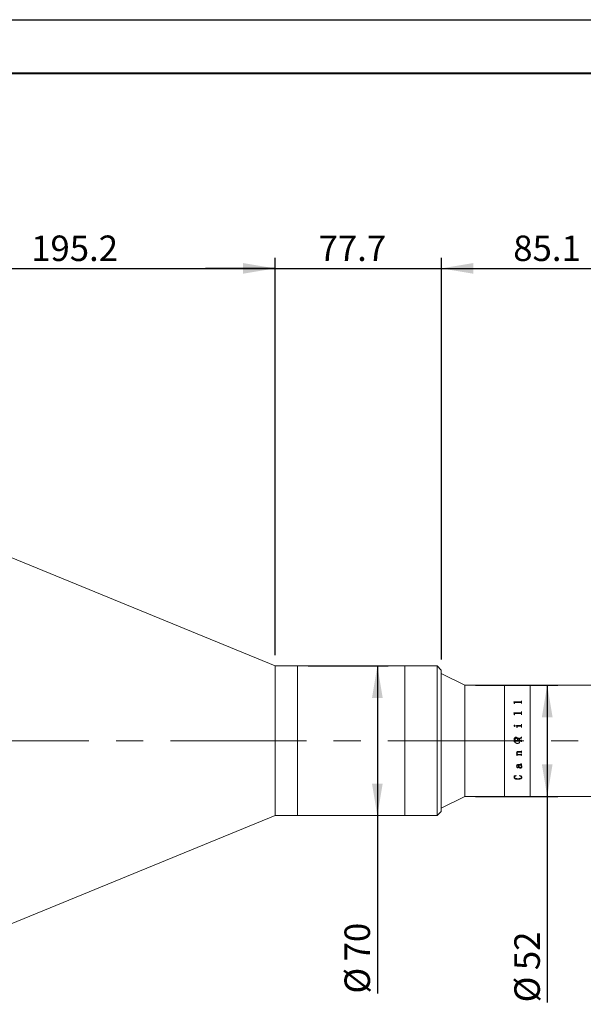
# Model space of a CAD drawing. Units: millimetres. Extents: x 0 to 466, y 0 to 297.
# Drawn here: x 315 to 367, y 205 to 297 of the extents above; entities that cross this region are included whole.
import ezdxf

# ---------------------------------------------------------------- set-up
doc = ezdxf.new("R2010")
doc.units = ezdxf.units.MM
doc.linetypes.add('CENTERX2', pattern=[20.32, 12.7, -2.54, 2.54, -2.54])
doc.layers.add('FORMAT', color=7, linetype='Continuous')
doc.styles.add('SLDTEXTSTYLE0', font='TXT', dxfattribs={"width": 0.7})
doc.dimstyles.new('SLDDIMSTYLE0', dxfattribs={"dimtxt": 2.728516, "dimasz": 3, "dimexe": 0, "dimexo": 0.0625, "dimgap": 0.682129, "dimtad": 1, "dimdec": 1, "dimlfac": 5, "dimrnd": 1e-09, "dimzin": 12, "dimdsep": 46, "dimtxsty": 'SLDTEXTSTYLE0', "dimsah": 1, "dimcen": 0.09, "dimadec": 0, "dimazin": 3, "dimtfac": 1, "dimtofl": 0, "dimtmove": 0, "dimatfit": 3, "dimfxl": 0, "dimfrac": 2, "dimtolj": 1, "dimtzin": 12, "dimarcsym": 0})
doc.dimstyles.new('SLDDIMSTYLE2', dxfattribs={"dimtxt": 2.728516, "dimasz": 3, "dimexe": 0, "dimexo": 0.0625, "dimgap": 0.682129, "dimtad": 1, "dimdec": 1, "dimlfac": 5, "dimrnd": 1e-09, "dimzin": 12, "dimdsep": 46, "dimtxsty": 'SLDTEXTSTYLE0', "dimsah": 1, "dimcen": 0.09, "dimadec": 0, "dimazin": 3, "dimtfac": 1, "dimtmove": 0, "dimatfit": 0, "dimfxl": 0, "dimfrac": 2, "dimtolj": 1, "dimtzin": 12, "dimarcsym": 0})

# ---------------------------------------------------------------- blocks, each defined once
blk = doc.blocks.new('_D_2')
at = {"layer": 'FORMAT'}
for p, q in [((397.244, 227.454), (397.244, 171.45)), ((167.444, 223.608), (167.444, 171.45)), ((167.444, 172.45), (397.244, 172.45))]:
    blk.add_line(p, q, dxfattribs=at)
for points in [[(167.444, 172.45), (170.444, 171.95), (170.444, 172.95)], [(397.244, 172.45), (394.244, 172.95), (394.244, 171.95)]]:
    blk.add_solid(points, dxfattribs=at)
at = {"layer": 'FORMAT', "attachment_point": 1, "style": 'SLDTEXTSTYLE0'}
for s, insert, char_height in [('(O/I=', (283.443, 175.52), 2.3813), (')', (297.731, 175.52), 2.381), ('1539', (291.381, 175.52), 2.3813)]:
    blk.add_mtext(s, dxfattribs=dict(at, insert=insert, char_height=char_height))
blk = doc.blocks.new('_D_8')
at = {"layer": 'FORMAT'}
for p, q in [((394.948, 221.208), (394.948, 179.203)), ((197.444, 191.013), (197.444, 179.203)), ((394.948, 180.203), (197.444, 180.203))]:
    blk.add_line(p, q, dxfattribs=at)
for points in [[(197.444, 180.203), (200.444, 179.703), (200.444, 180.703)], [(394.948, 180.203), (391.948, 180.703), (391.948, 179.703)]]:
    blk.add_solid(points, dxfattribs=at)
at = {"layer": 'FORMAT', "insert": (292.694, 183.272), "char_height": 2.3813, "attachment_point": 1, "style": 'SLDTEXTSTYLE0'}
blk.add_mtext('987.5', dxfattribs=at)
blk = doc.blocks.new('_D_11')
at = {"layer": 'FORMAT'}
for p, q in [((299.444, 253.608), (299.444, 274.756)), ((338.488, 237.608), (338.488, 274.756)), ((299.444, 273.756), (338.488, 273.756))]:
    blk.add_line(p, q, dxfattribs=at)
for points in [[(299.444, 273.756), (302.444, 273.256), (302.444, 274.256)], [(338.488, 273.756), (335.488, 274.256), (335.488, 273.256)]]:
    blk.add_solid(points, dxfattribs=at)
at = {"layer": 'FORMAT', "insert": (315.699, 276.826), "char_height": 2.3813, "attachment_point": 1, "style": 'SLDTEXTSTYLE0'}
blk.add_mtext('195.2', dxfattribs=at)
blk = doc.blocks.new('_D_13')
at = {"layer": 'FORMAT'}
for p, q in [((341.588, 236.608), (349.045, 236.608)), ((348.045, 236.608), (348.045, 222.608)), ((348.045, 222.608), (348.045, 205.974))]:
    blk.add_line(p, q, dxfattribs=at)
for points in [[(348.045, 236.608), (347.545, 233.608), (348.545, 233.608)], [(348.045, 222.608), (348.545, 225.608), (347.545, 225.608)]]:
    blk.add_solid(points, dxfattribs=at)
at = {"layer": 'FORMAT', "char_height": 2.3813, "attachment_point": 1, "rotation": 90, "style": 'SLDTEXTSTYLE0'}
for s, insert in [('70', (344.975, 208.99)), ('%%c', (344.975, 205.974))]:
    blk.add_mtext(s, dxfattribs=dict(at, insert=insert))
blk = doc.blocks.new('_D_14')
at = {"layer": 'FORMAT'}
for p, q in [((338.488, 237.608), (338.488, 274.756)), ((354.024, 237.208), (354.024, 274.756)), ((338.488, 273.756), (331.988, 273.756)), ((338.488, 273.756), (354.024, 273.756)), ((354.024, 273.756), (360.524, 273.756))]:
    blk.add_line(p, q, dxfattribs=at)
for points in [[(338.488, 273.756), (335.488, 274.256), (335.488, 273.256)], [(354.024, 273.756), (357.024, 273.256), (357.024, 274.256)]]:
    blk.add_solid(points, dxfattribs=at)
at = {"layer": 'FORMAT', "insert": (342.554, 276.826), "char_height": 2.3813, "attachment_point": 1, "style": 'SLDTEXTSTYLE0'}
blk.add_mtext('77.7', dxfattribs=at)
blk = doc.blocks.new('_D_15')
at = {"layer": 'FORMAT'}
for p, q in [((357.224, 234.808), (364.919, 234.808)), ((363.919, 234.808), (363.919, 224.408)), ((357.224, 224.408), (364.919, 224.408)), ((363.919, 224.408), (363.919, 205.153))]:
    blk.add_line(p, q, dxfattribs=at)
for points in [[(363.919, 234.808), (363.419, 231.808), (364.419, 231.808)], [(363.919, 224.408), (364.419, 227.408), (363.419, 227.408)]]:
    blk.add_solid(points, dxfattribs=at)
at = {"layer": 'FORMAT', "char_height": 2.3813, "attachment_point": 1, "rotation": 90, "style": 'SLDTEXTSTYLE0'}
for s, insert in [('52', (360.849, 208.169)), ('%%c', (360.849, 205.153))]:
    blk.add_mtext(s, dxfattribs=dict(at, insert=insert))
blk = doc.blocks.new('_D_16')
at = {"layer": 'FORMAT'}
for p, q in [((354.024, 237.208), (354.024, 274.756)), ((371.044, 238.508), (371.044, 274.756)), ((354.024, 273.756), (371.044, 273.756))]:
    blk.add_line(p, q, dxfattribs=at)
for points in [[(354.024, 273.756), (357.024, 273.256), (357.024, 274.256)], [(371.044, 273.756), (368.044, 274.256), (368.044, 273.256)]]:
    blk.add_solid(points, dxfattribs=at)
at = {"layer": 'FORMAT', "insert": (360.744, 276.826), "char_height": 2.3813, "attachment_point": 1, "style": 'SLDTEXTSTYLE0'}
blk.add_mtext('85.1', dxfattribs=at)

msp = doc.modelspace()

# ---------------------------------------------------------------- linework, layer by layer
at = {"color": 7, "linetype": 'Continuous', "lineweight": 15}
for p, q in [((338.48829808, 236.6080507), (299.44429808, 252.6080507)), ((340.58829808, 236.6080507), (338.48829808, 236.6080507)), ((338.48829808, 229.6080507), (338.48829808, 236.6080507)), ((350.62389808, 236.6080507), (340.58829808, 236.6080507)), ((340.58829808, 225.79704663), (340.58829808, 236.6080507)), ((340.58829808, 229.6080507), (340.58829808, 236.6080507)), ((353.62389808, 236.6080507), (350.62389808, 236.6080507)), ((350.62389808, 229.6080507), (350.62389808, 236.6080507)), ((350.62389808, 225.79704663), (350.62389808, 236.6080507)), ((354.02389808, 236.2080507), (353.62389808, 236.6080507)), ((353.62389808, 229.6080507), (353.62389808, 236.6080507)), ((354.02389808, 236.2080507), (354.02389808, 229.6080507)), ((356.22389808, 234.8080507), (354.02389808, 235.9080507)), ((359.92389808, 234.8080507), (356.22389808, 234.8080507)), ((356.22389808, 224.4080507), (356.22389808, 234.8080507)), ((362.32389808, 234.8080507), (359.92389808, 234.8080507)), ((359.92389808, 224.4080507), (359.92389808, 234.8080507)), ((368.34389808, 234.8080507), (362.32389808, 234.8080507)), ((362.32389808, 224.4080507), (362.32389808, 234.8080507)), ((360.79960808, 233.23622187), (361.46725131, 233.23622187)), ((360.79960808, 233.23001394), (360.79960808, 233.23622187)), ((360.79960808, 233.23482642), (361.46725131, 233.23482642)), ((360.82877475, 233.12955655), (360.79960808, 233.23001394)), ((360.82877475, 233.09442479), (360.82877475, 233.12955655)), ((360.85794142, 233.09442479), (360.82877475, 233.09442479)), ((360.85794142, 233.09442479), (360.85794142, 233.165502)), ((361.46725131, 233.19420647), (360.89029819, 233.19420647)), ((361.46725131, 233.23622187), (361.46725131, 233.23482642)), ((361.49960808, 233.3324732), (361.52877475, 233.3324732)), ((361.49960808, 233.26354667), (361.49960808, 233.3324732)), ((361.49960808, 233.33104073), (361.52877475, 233.33104073)), ((361.49960808, 233.26354667), (361.49960808, 233.26214071)), ((361.49960808, 233.09442479), (361.49960808, 233.16638828)), ((361.52877475, 233.09442479), (361.49960808, 233.09442479)), ((361.52877475, 233.09442479), (361.52877475, 233.3324732)), ((360.79960808, 232.21145044), (361.46725131, 232.21145044)), ((360.79960808, 232.20395132), (360.79960808, 232.21145044)), ((360.79960808, 232.21044913), (361.46725131, 232.21044913)), ((360.82877475, 232.08326785), (360.79960808, 232.20395132)), ((360.82877475, 232.04134941), (360.82877475, 232.08326785)), ((360.85794142, 232.04134941), (360.82877475, 232.04134941)), ((360.85794142, 232.04134941), (360.85794142, 232.12630853)), ((361.46725131, 232.16079158), (360.89029819, 232.16079158)), ((361.46725131, 232.21145044), (361.46725131, 232.21044913)), ((361.49960808, 232.32836944), (361.52877475, 232.32836944)), ((361.49960808, 232.24451767), (361.49960808, 232.32836944)), ((361.49960808, 232.32732317), (361.52877475, 232.32732317)), ((361.49960808, 232.24451767), (361.49960808, 232.24350364)), ((361.49960808, 232.04134941), (361.49960808, 232.12737173)), ((361.52877475, 232.04134941), (361.49960808, 232.04134941)), ((361.52877475, 232.04134941), (361.52877475, 232.32836944)), ((360.81905253, 231.00415539), (360.81905253, 231.00361843)), ((360.87039801, 231.05558965), (360.87039801, 231.0550329)), ((360.92599697, 231.00415539), (360.92599697, 231.00361843)), ((361.04266364, 231.02755323), (361.46725131, 231.02755323)), ((361.04266364, 231.01951369), (361.04266364, 231.02755323)), ((361.04266364, 231.02700727), (361.46725131, 231.02700727)), ((361.46725131, 231.02755323), (361.46725131, 231.02700727)), ((361.49960808, 231.14871054), (361.52877475, 231.14871054)), ((361.49960808, 231.06405007), (361.49960808, 231.14871054)), ((361.49960808, 231.14811798), (361.52877475, 231.14811798)), ((361.49960808, 231.06405007), (361.49960808, 231.06349007)), ((361.52877475, 230.84898869), (361.52877475, 231.14871054)), ((361.0718303, 230.84898869), (361.0718303, 230.88966363)), ((361.10099697, 230.84898869), (361.0718303, 230.84898869)), ((361.10099697, 230.84898869), (361.10099697, 230.93466224)), ((361.46770704, 230.97134729), (361.13684767, 230.97134729)), ((361.49960808, 230.84898869), (361.49960808, 230.93466224)), ((361.52877475, 230.84898869), (361.49960808, 230.84898869)), ((338.48829808, 222.6080507), (338.48829808, 229.6080507)), ((340.58829808, 222.6080507), (340.58829808, 229.6080507)), ((350.62389808, 222.6080507), (350.62389808, 229.6080507)), ((353.62389808, 222.6080507), (353.62389808, 229.6080507)), ((354.02389808, 229.6080507), (354.02389808, 223.0080507)), ((360.82877475, 229.50414223), (360.82877475, 229.73639225)), ((360.85794142, 229.5041822), (360.82877475, 229.5041822)), ((360.85794142, 229.50414223), (360.82877475, 229.50414223)), ((360.85794142, 229.66576607), (360.85794142, 229.7089033)), ((360.85794142, 229.66574388), (360.85794142, 229.66576607)), ((360.85794142, 229.52753263), (360.85794142, 229.5275636)), ((360.85794142, 229.50414223), (360.85794142, 229.52753263)), ((360.88984246, 229.63051549), (360.88984246, 229.63052413)), ((360.88984246, 229.63052413), (361.14960808, 229.63052413)), ((360.88984246, 229.63051549), (361.14960808, 229.63051549)), ((360.89029819, 229.56246923), (360.89029819, 229.56248676)), ((361.46725131, 229.56248676), (360.89029819, 229.56248676)), ((361.46725131, 229.56246923), (360.89029819, 229.56246923)), ((360.99314107, 229.93170376), (360.99314107, 229.93157928)), ((361.14960808, 229.63052413), (361.14960808, 229.716801)), ((361.14960808, 229.63051549), (361.14960808, 229.63052413)), ((361.17391364, 229.78437494), (361.47150478, 229.90577363)), ((361.17391364, 229.78430713), (361.47150478, 229.90565912)), ((361.17391364, 229.78437494), (361.17391364, 229.78430713)), ((361.52877475, 229.85844383), (361.17877475, 229.7154341)), ((361.17877475, 229.63052413), (361.17877475, 229.7154341)), ((361.17877475, 229.63052413), (361.46755513, 229.63052413)), ((361.17877475, 229.63052413), (361.17877475, 229.63051549)), ((361.17877475, 229.63051549), (361.46755513, 229.63051549)), ((361.46725131, 229.56246923), (361.46725131, 229.56248676)), ((361.46755513, 229.63052413), (361.46755513, 229.63051549)), ((361.47150478, 229.90577363), (361.47150478, 229.90565912)), ((361.49960808, 229.97050783), (361.52877475, 229.97050783)), ((361.49960808, 229.94625752), (361.49960808, 229.97050783)), ((361.49960808, 229.97036843), (361.52877475, 229.97036843)), ((361.49960808, 229.94625752), (361.49960808, 229.94612745)), ((361.49960808, 229.68885428), (361.52877475, 229.68885428)), ((361.49960808, 229.66546227), (361.49960808, 229.68885428)), ((361.49960808, 229.68882321), (361.52877475, 229.68882321)), ((361.49960808, 229.66546227), (361.49960808, 229.66544019)), ((361.49960808, 229.52753263), (361.49960808, 229.5275636)), ((361.49960808, 229.50414223), (361.49960808, 229.52753263)), ((361.52877475, 229.5041822), (361.49960808, 229.5041822)), ((361.52877475, 229.50414223), (361.49960808, 229.50414223)), ((361.52877475, 229.85844383), (361.52877475, 229.97050783)), ((361.52877475, 229.50414223), (361.52877475, 229.68885428)), ((361.05238586, 228.33525544), (361.14398742, 228.33525544)), ((361.05238586, 228.32686174), (361.05238586, 228.33525544)), ((361.06210808, 228.48068245), (361.06210808, 228.48024868)), ((361.0718303, 228.25214947), (361.0718303, 228.25162777)), ((361.0718303, 228.2224674), (361.0718303, 228.25162777)), ((361.10099697, 228.22300032), (361.0718303, 228.22300032)), ((361.09127475, 228.47549475), (361.09127475, 228.47505899)), ((361.10099697, 228.25757424), (361.10099697, 228.25705462)), ((361.10099697, 228.2224674), (361.10099697, 228.25705462)), ((361.46770704, 228.27928904), (361.1248468, 228.27928904)), ((361.1248468, 228.27928904), (361.1248468, 228.27877778)), ((361.46770704, 228.27877778), (361.1248468, 228.27877778)), ((361.14398742, 228.33574497), (361.14398742, 228.33525544)), ((361.18515496, 228.33525544), (361.46694749, 228.33525544)), ((361.46694749, 228.5535802), (361.19335808, 228.5535802)), ((361.19335808, 228.5535802), (361.19335808, 228.55317448)), ((361.46694749, 228.55317448), (361.19335808, 228.55317448)), ((361.20794142, 228.61036009), (361.46725131, 228.61036009)), ((361.46694749, 228.5535802), (361.46694749, 228.55317448)), ((361.46770704, 228.27928904), (361.46770704, 228.27877778)), ((361.49960808, 228.66767126), (361.52877475, 228.66767126)), ((361.49960808, 228.64721036), (361.49960808, 228.66767126)), ((361.49960808, 228.51688056), (361.49960808, 228.51646072)), ((361.49960808, 228.49612161), (361.49960808, 228.51646072)), ((361.52877475, 228.49654927), (361.49960808, 228.49654927)), ((361.52877475, 228.49612161), (361.49960808, 228.49612161)), ((361.49960808, 228.39189326), (361.52877475, 228.39189326)), ((361.49960808, 228.37166861), (361.49960808, 228.39189326)), ((361.49960808, 228.24306286), (361.49960808, 228.24253767)), ((361.49960808, 228.2224674), (361.49960808, 228.24253767)), ((361.52877475, 228.22300032), (361.49960808, 228.22300032)), ((361.52877475, 228.49612161), (361.52877475, 228.66767126)), ((361.52877475, 228.2224674), (361.52877475, 228.39189326)), ((361.10099697, 228.2224674), (361.0718303, 228.2224674)), ((361.22738586, 227.32834215), (361.18074958, 227.32834215)), ((361.18074958, 227.327465), (361.18074958, 227.32834215)), ((361.22738586, 227.327465), (361.18074958, 227.327465)), ((361.18181294, 227.38003127), (361.45418708, 227.38003127)), ((361.22738586, 227.327465), (361.22738586, 227.32834215)), ((361.45130079, 227.32834215), (361.25655253, 227.32834215)), ((361.25655253, 227.32834215), (361.25655253, 227.327465)), ((361.45130079, 227.327465), (361.25655253, 227.327465)), ((361.4218303, 227.44171248), (361.4218303, 227.4594043)), ((361.45130079, 227.32834215), (361.45130079, 227.327465)), ((361.48046746, 227.327465), (361.48046746, 227.32834215)), ((361.52877475, 228.2224674), (361.49960808, 228.2224674)), ((361.49960808, 227.40697046), (361.49960808, 227.40781703)), ((361.52877475, 227.39129291), (361.52877475, 227.39214551)), ((361.06210808, 227.23643893), (361.06210808, 227.23735109)), ((361.09127475, 227.23887269), (361.09127475, 227.23978391)), ((361.16631815, 227.0775585), (361.16631815, 227.07853177)), ((361.20794142, 227.10907101), (361.20794142, 227.11003215)), ((361.42076694, 227.05211825), (361.42076694, 227.0531013)), ((361.5093303, 227.19461448), (361.5093303, 227.19368588)), ((361.53849697, 227.1869613), (361.53849697, 227.18789249)), ((340.58829808, 222.6080507), (340.58829808, 225.79704663)), ((350.62389808, 222.6080507), (350.62389808, 225.79704663)), ((360.81905253, 226.32172426), (360.99572353, 226.34816528)), ((360.81905253, 226.20426765), (360.83956034, 226.28653282)), ((360.81905253, 226.20426765), (360.81905253, 226.2055768)), ((360.83956034, 226.28653282), (360.83956034, 226.28781033)), ((360.84821919, 226.19646502), (360.84821919, 226.19777716)), ((360.99572353, 226.34816528), (361.00377475, 226.32891082)), ((361.18090148, 226.0051964), (361.18090148, 226.00658211)), ((361.32460808, 226.32891082), (361.33721659, 226.34816528)), ((361.5093303, 226.19337064), (361.5093303, 226.19468398)), ((361.53849697, 226.19039288), (361.53849697, 226.19170737)), ((354.02389808, 223.3080507), (356.22389808, 224.4080507)), ((356.22389808, 224.4080507), (359.92389808, 224.4080507)), ((359.92389808, 224.4080507), (362.32389808, 224.4080507)), ((362.32389808, 224.4080507), (368.34389808, 224.4080507)), ((353.62389808, 222.6080507), (354.02389808, 223.0080507)), ((299.44429808, 206.6080507), (338.48829808, 222.6080507)), ((338.48829808, 222.6080507), (340.58829808, 222.6080507)), ((340.58829808, 222.6080507), (350.62389808, 222.6080507)), ((350.62389808, 222.6080507), (353.62389808, 222.6080507))]:
    msp.add_line(p, q, dxfattribs=at)
for points, knots in [([(360.89029819, 233.19420647), (360.88533322, 233.19398901), (360.87780076, 233.19365909), (360.86900338, 233.19020299), (360.86394699, 233.18637099), (360.86072187, 233.181565), (360.85823204, 233.17461239), (360.8580561, 233.16909714), (360.85794142, 233.165502)], [0, 0, 0, 0, 0.2495156076, 0.3785452995, 0.4995329476, 0.6160415122, 0.7497144517, 1, 1, 1, 1]), ([(361.46725131, 233.23622187), (361.47199955, 233.23652943), (361.4791342, 233.23699156), (361.48745759, 233.24046036), (361.49373497, 233.24556718), (361.49891627, 233.25341484), (361.49937725, 233.26016598), (361.49960808, 233.26354667)], [0, 0, 0, 0, 0.24918676, 0.3744245546, 0.4997091123, 0.7494747018, 1, 1, 1, 1]), ([(361.46725131, 233.23482642), (361.47199946, 233.23513383), (361.47913375, 233.23559572), (361.48745727, 233.23906309), (361.49373465, 233.24416779), (361.49891621, 233.25201245), (361.49937723, 233.25876128), (361.49960808, 233.26214071)], [0, 0, 0, 0, 0.2492372208, 0.3744896126, 0.4997750783, 0.7495157866, 1, 1, 1, 1]), ([(361.49960808, 233.16638828), (361.49948588, 233.16992415), (361.49929834, 233.17535065), (361.49671713, 233.18216747), (361.49339486, 233.18682803), (361.48826926, 233.19049673), (361.48169185, 233.19282777), (361.47451967, 233.19410529), (361.46967513, 233.19417273), (361.46725131, 233.19420647)], [0, 0, 0, 0, 0.2502039372, 0.3839890516, 0.500259657, 0.6206540235, 0.7497368276, 0.8747884196, 1, 1, 1, 1]), ([(360.89029819, 232.16079158), (360.88533322, 232.1605299), (360.87780076, 232.16013289), (360.86900338, 232.15597582), (360.86394699, 232.15136826), (360.86072187, 232.14559225), (360.85823204, 232.13724029), (360.8580561, 232.13062243), (360.85794142, 232.12630853)], [0, 0, 0, 0, 0.2495156076, 0.3785452995, 0.4995329476, 0.6160415122, 0.7497144517, 1, 1, 1, 1]), ([(361.46725131, 232.21145044), (361.47199955, 232.21182204), (361.4791342, 232.2123804), (361.48745759, 232.21657309), (361.49373497, 232.22274803), (361.49891627, 232.2322425), (361.49937725, 232.2404218), (361.49960808, 232.24451767)], [0, 0, 0, 0, 0.24918676, 0.3744245546, 0.4997091123, 0.7494747018, 1, 1, 1, 1]), ([(361.46725131, 232.21044913), (361.47199946, 232.21082055), (361.47913375, 232.21137862), (361.48745727, 232.21556958), (361.49373465, 232.22174196), (361.49891621, 232.2312328), (361.49937723, 232.23940931), (361.49960808, 232.24350364)], [0, 0, 0, 0, 0.2492372208, 0.3744896126, 0.4997750783, 0.7495157866, 1, 1, 1, 1]), ([(361.49960808, 232.12737173), (361.49948588, 232.13161485), (361.49929834, 232.13812679), (361.49671713, 232.14631618), (361.49339486, 232.15191771), (361.48826926, 232.15632911), (361.48169185, 232.15913294), (361.47451967, 232.16066984), (361.46967513, 232.16075098), (361.46725131, 232.16079158)], [0, 0, 0, 0, 0.2502039372, 0.3839890516, 0.500259657, 0.6206540235, 0.7497368276, 0.8747884196, 1, 1, 1, 1]), ([(360.81905253, 231.00415539), (360.81986046, 231.01073401), (360.82147766, 231.02390208), (360.83154587, 231.03791759), (360.84153558, 231.04685559), (360.85039762, 231.05193155), (360.86013629, 231.05501853), (360.86697568, 231.05539918), (360.87039801, 231.05558965)], [0, 0, 0, 0, 0.2492491403, 0.4989086074, 0.6279481885, 0.749385844, 0.8745963057, 1, 1, 1, 1]), ([(360.81905253, 231.00361843), (360.81986052, 231.01019465), (360.82147793, 231.02335855), (360.83154708, 231.03736882), (360.84153646, 231.04630326), (360.85039887, 231.05137655), (360.86013644, 231.05446204), (360.86697569, 231.05484252), (360.87039801, 231.0550329)], [0, 0, 0, 0, 0.24920663255, 0.49884800178, 0.62792551859, 0.74934097528, 0.87457182083, 1, 1, 1, 1]), ([(360.87039801, 230.95257351), (360.86352208, 230.95334168), (360.84976692, 230.95487839), (360.83317542, 230.96769909), (360.82147365, 230.98445968), (360.81985255, 230.99764725), (360.81905253, 231.00415539)], [0, 0, 0, 0, 0.2498502694, 0.4998203972, 0.7531584573, 1, 1, 1, 1]), ([(360.87039801, 231.05558965), (360.87749878, 231.05480634), (360.89170973, 231.05323868), (360.90911305, 231.04059012), (360.92029881, 231.02727181), (360.92535493, 231.01438334), (360.92578284, 231.00756657), (360.92599697, 231.00415539)], [0, 0, 0, 0, 0.24950286983, 0.49933622161, 0.74934434582, 0.87456925074, 1, 1, 1, 1]), ([(360.87039801, 231.0550329), (360.87749865, 231.05424999), (360.89170857, 231.05268321), (360.90911213, 231.04004004), (360.92029844, 231.02672667), (360.9253549, 231.01384265), (360.92578283, 231.00702832), (360.92599697, 231.00361843)], [0, 0, 0, 0, 0.24954537859, 0.49939434712, 0.74938803262, 0.87459360227, 1, 1, 1, 1]), ([(360.92599697, 231.00415539), (360.9257827, 231.00074043), (360.92535448, 230.99391547), (360.92028879, 230.98102997), (360.90924374, 230.96741161), (360.8945893, 230.95738799), (360.88101101, 230.95318878), (360.87393745, 230.9527787), (360.87039801, 230.95257351)], [0, 0, 0, 0, 0.1252651, 0.2503483034, 0.4999303717, 0.7495602809, 0.8746861452, 1, 1, 1, 1]), ([(361.0718303, 230.88966363), (361.07136135, 230.91232362), (361.07042512, 230.95756254), (361.05190641, 230.99888799), (361.04266364, 231.01951369)], [0, 0, 0, 0, 0.5008958285, 1, 1, 1, 1]), ([(361.46725131, 231.02755323), (361.4720218, 231.02786577), (361.47918486, 231.02833506), (361.48742296, 231.03309913), (361.49386091, 231.03979187), (361.49890467, 231.05043409), (361.49937346, 231.05950856), (361.49960808, 231.06405007)], [0, 0, 0, 0, 0.249392813, 0.3744719674, 0.4998719518, 0.7497007275, 1, 1, 1, 1]), ([(361.46725131, 231.02700727), (361.47202173, 231.02731959), (361.47918567, 231.02778862), (361.48742349, 231.03255177), (361.49386111, 231.03924168), (361.4989046, 231.04987894), (361.49937345, 231.05895028), (361.49960808, 231.06349007)], [0, 0, 0, 0, 0.2494438041, 0.374600199, 0.4999381277, 0.7497418045, 1, 1, 1, 1]), ([(361.13684767, 230.97134729), (361.13187446, 230.97099867), (361.124283, 230.97046651), (361.11507332, 230.96649303), (361.10916089, 230.96198237), (361.10486547, 230.95603676), (361.1014305, 230.94686991), (361.10116949, 230.93952022), (361.10099697, 230.93466224)], [0, 0, 0, 0, 0.2476965557, 0.3781014404, 0.4995533965, 0.6213151641, 0.7496978293, 1, 1, 1, 1]), ([(361.49960808, 230.93466224), (361.49949116, 230.9392964), (361.49931253, 230.94637682), (361.49674239, 230.95532787), (361.49340111, 230.96144929), (361.48839618, 230.9663632), (361.4819225, 230.96947432), (361.47488868, 230.97121365), (361.47010183, 230.97130273), (361.46770704, 230.97134729)], [0, 0, 0, 0, 0.2502656827, 0.3823753129, 0.5003652233, 0.6224881987, 0.749692718, 0.8747753695, 1, 1, 1, 1]), ([(360.82877475, 229.73639225), (360.82989112, 229.76066829), (360.83211879, 229.80910996), (360.85574588, 229.86696155), (360.88908794, 229.9026462), (360.93200052, 229.92695279), (360.96870068, 229.9298046), (360.99314107, 229.93170376)], [0, 0, 0, 0, 0.2506114573, 0.5000831043, 0.6252596706, 0.7504426232, 1, 1, 1, 1]), ([(360.82877475, 229.73634288), (360.82989113, 229.76060978), (360.83211888, 229.80903459), (360.85574786, 229.86686486), (360.88908959, 229.90253418), (360.93200272, 229.92683079), (360.96870116, 229.92968108), (360.99314107, 229.93157928)], [0, 0, 0, 0, 0.2505702086, 0.5000151051, 0.6251934416, 0.7503916031, 1, 1, 1, 1]), ([(361.00179992, 229.85404347), (360.98219874, 229.85288412), (360.95264695, 229.85113622), (360.91660467, 229.83538469), (360.89336758, 229.81811174), (360.87560511, 229.79474146), (360.86051627, 229.7583781), (360.85896044, 229.72848341), (360.85794142, 229.7089033)], [0, 0, 0, 0, 0.2498759324, 0.3767262633, 0.5000742951, 0.6184096674, 0.7500698714, 1, 1, 1, 1]), ([(360.85794142, 229.66576607), (360.85821819, 229.66128489), (360.8586437, 229.65439544), (360.8619288, 229.64594816), (360.86552856, 229.64016856), (360.87042924, 229.63559912), (360.87847654, 229.63130202), (360.88530425, 229.63083473), (360.88984246, 229.63052413)], [0, 0, 0, 0, 0.2481041233, 0.3814401338, 0.5002773657, 0.624534013, 0.7504373537, 1, 1, 1, 1]), ([(360.85794142, 229.66574388), (360.8582182, 229.66126437), (360.85864375, 229.65437739), (360.86192889, 229.64593339), (360.86552875, 229.64015596), (360.87042951, 229.63558833), (360.87847691, 229.63129297), (360.88530433, 229.63082593), (360.88984246, 229.63051549)], [0, 0, 0, 0, 0.2480614248, 0.3813802883, 0.500209659, 0.6244696444, 0.7503883292, 1, 1, 1, 1]), ([(360.89029819, 229.56248676), (360.88568882, 229.56222476), (360.87863505, 229.56182381), (360.87008938, 229.55817917), (360.86469616, 229.55393703), (360.86109688, 229.54808258), (360.85828235, 229.53925627), (360.85807608, 229.53218221), (360.85794142, 229.5275636)], [0, 0, 0, 0, 0.24910181, 0.3812035258, 0.4997233965, 0.6167763049, 0.7497958195, 1, 1, 1, 1]), ([(360.89029819, 229.56246923), (360.88568914, 229.56220698), (360.87859445, 229.56180331), (360.87005002, 229.55813974), (360.86467516, 229.55388129), (360.86109748, 229.54806036), (360.85828224, 229.53923088), (360.85807603, 229.53215299), (360.85794142, 229.52753263)], [0, 0, 0, 0, 0.2490522585, 0.38336611, 0.4996533946, 0.6166474454, 0.749751775, 1, 1, 1, 1]), ([(361.12389808, 229.3580507), (361.0958043, 229.3608115), (361.03961752, 229.36633301), (360.96482657, 229.40937219), (360.90792705, 229.47277948), (360.87535601, 229.55200254), (360.87081138, 229.63738073), (360.89476429, 229.71944861), (360.94450259, 229.78896876), (361.01447762, 229.83814822), (361.09680879, 229.86139321), (361.18215702, 229.85607924), (361.2609103, 229.82285197), (361.32425997, 229.76543784), (361.36506268, 229.690256), (361.3786717, 229.60579651), (361.36357884, 229.52166716), (361.32150868, 229.44716681), (361.25720251, 229.39117026), (361.18741872, 229.36208024), (361.14164155, 229.35917629), (361.12389808, 229.3580507)], [0, 0, 0, 0, 0.0536461158, 0.1072907175, 0.160974607, 0.2146841295, 0.2683509962, 0.3219735699, 0.3756191835, 0.4293192863, 0.4830203917, 0.5366672772, 0.5902893984, 0.6439548089, 0.6976640272, 0.7513492338, 0.8049801598, 0.8586111646, 0.9122964254, 0.9660056376, 1, 1, 1, 1]), ([(360.99314107, 229.93170376), (361.01457426, 229.93045004), (361.04673711, 229.9285687), (361.08681499, 229.91272083), (361.12228043, 229.888513), (361.1576549, 229.84632392), (361.16853591, 229.80486514), (361.17391364, 229.78437494)], [0, 0, 0, 0, 0.2502123124, 0.3754709234, 0.5006820812, 0.7532218331, 1, 1, 1, 1]), ([(360.99314107, 229.93157928), (361.01457402, 229.93032612), (361.04673602, 229.92844564), (361.08681402, 229.91260418), (361.1222738, 229.88840973), (361.15765119, 229.84624134), (361.168534, 229.80479506), (361.17391364, 229.78430713)], [0, 0, 0, 0, 0.2502521988, 0.3755249802, 0.500741832, 0.7532042933, 1, 1, 1, 1]), ([(361.14960808, 229.716801), (361.14800486, 229.73599414), (361.1455753, 229.76507984), (361.12733772, 229.79905148), (361.10917611, 229.82102959), (361.08589164, 229.83769564), (361.04998674, 229.85166029), (361.02097107, 229.85309532), (361.00179992, 229.85404347)], [0, 0, 0, 0, 0.2494040797, 0.3779521687, 0.4997376713, 0.6215125213, 0.7499268046, 1, 1, 1, 1]), ([(361.49960808, 229.5275636), (361.49947286, 229.5321825), (361.49926574, 229.53925695), (361.49645403, 229.54808799), (361.4928601, 229.55391115), (361.48751322, 229.55818968), (361.47896823, 229.56187433), (361.47187744, 229.56224496), (361.46725131, 229.56248676)], [0, 0, 0, 0, 0.2501473544, 0.3831329643, 0.500167517, 0.6171783301, 0.7502416893, 1, 1, 1, 1]), ([(361.49960808, 229.52753263), (361.49947296, 229.53215334), (361.49926603, 229.53922983), (361.49645392, 229.54806377), (361.49286225, 229.55388832), (361.48751438, 229.55816786), (361.47897082, 229.56185724), (361.47187766, 229.56222765), (361.46725131, 229.56246923)], [0, 0, 0, 0, 0.25019395029, 0.38316509937, 0.50024205729, 0.61714061225, 0.75028888483, 1, 1, 1, 1]), ([(361.46755513, 229.63052413), (361.47208483, 229.63083167), (361.47886219, 229.63129181), (361.48685239, 229.63553477), (361.4917476, 229.64005773), (361.49545413, 229.64568636), (361.49893082, 229.65406787), (361.49933879, 229.66093158), (361.49960808, 229.66546227)], [0, 0, 0, 0, 0.2501018159, 0.3742031534, 0.4976211988, 0.6191097552, 0.7485770307, 1, 1, 1, 1]), ([(361.46755513, 229.63051549), (361.47208493, 229.6308228), (361.47885436, 229.63128205), (361.48684465, 229.63551957), (361.49179979, 229.64008559), (361.49547349, 229.64574617), (361.49894427, 229.65411862), (361.49934243, 229.66090943), (361.49960808, 229.66544019)], [0, 0, 0, 0, 0.250159953, 0.3738445912, 0.4977081425, 0.6232121645, 0.7486111636, 1, 1, 1, 1]), ([(361.47150478, 229.90577363), (361.47529978, 229.90784931), (361.48295326, 229.91203539), (361.49260722, 229.92112868), (361.49856914, 229.93317523), (361.49926152, 229.94189359), (361.49960808, 229.94625752)], [0, 0, 0, 0, 0.2479571443, 0.5000617252, 0.749758484, 1, 1, 1, 1]), ([(361.47150478, 229.90565912), (361.47528177, 229.90772261), (361.48293576, 229.91190425), (361.49259677, 229.92098871), (361.49856917, 229.93304964), (361.49926153, 229.94176511), (361.49960808, 229.94612745)], [0, 0, 0, 0, 0.246788099, 0.5001112632, 0.7497916103, 1, 1, 1, 1]), ([(361.0718303, 228.25214947), (361.07124123, 228.26525501), (361.07035755, 228.28491484), (361.06298234, 228.31044991), (361.05591893, 228.32171818), (361.05238586, 228.32735451)], [0, 0, 0, 0, 0.499844887, 0.7498255439, 1, 1, 1, 1]), ([(361.0718303, 228.25162777), (361.07124123, 228.26473828), (361.07035756, 228.28440538), (361.06298261, 228.30995006), (361.05591896, 228.32122316), (361.05238586, 228.32686174)], [0, 0, 0, 0, 0.4998590913, 0.7498397184, 1, 1, 1, 1]), ([(361.06210808, 228.48024868), (361.06320426, 228.4988304), (361.06486263, 228.52694223), (361.08108598, 228.56091895), (361.09986811, 228.58159513), (361.12400058, 228.59622736), (361.16008214, 228.60819564), (361.18897814, 228.60950247), (361.20794142, 228.61036009)], [0, 0, 0, 0, 0.2497023639, 0.377768459, 0.4996545516, 0.6188727253, 0.7498816579, 1, 1, 1, 1]), ([(361.14398742, 228.33574497), (361.12294841, 228.35565913), (361.09138977, 228.38553048), (361.06584333, 228.43789481), (361.06335304, 228.46642137), (361.06210808, 228.48068245)], [0, 0, 0, 0, 0.5000356318, 0.7500564777, 1, 1, 1, 1]), ([(361.14398742, 228.33525544), (361.12294798, 228.35517805), (361.09138762, 228.38506311), (361.0658431, 228.43744584), (361.06335298, 228.46598227), (361.06210808, 228.48024868)], [0, 0, 0, 0, 0.5000030419, 0.7500330719, 1, 1, 1, 1]), ([(361.19335808, 228.5535802), (361.18106402, 228.55308899), (361.15652313, 228.55210847), (361.12678452, 228.54166771), (361.10772107, 228.52615557), (361.09761259, 228.51083708), (361.09210193, 228.49350609), (361.09155066, 228.48150262), (361.09127475, 228.47549475)], [0, 0, 0, 0, 0.2504031179, 0.4998443653, 0.6262188128, 0.7497138198, 0.8747290281, 1, 1, 1, 1]), ([(361.19335808, 228.55317448), (361.18106396, 228.55268308), (361.15652237, 228.55170216), (361.12678404, 228.54125701), (361.10772131, 228.5257392), (361.09761255, 228.51041525), (361.09210193, 228.49307698), (361.09155067, 228.48106914), (361.09127475, 228.47505899)], [0, 0, 0, 0, 0.2503642365, 0.4997785671, 0.6261319193, 0.7496619062, 0.8747010653, 1, 1, 1, 1]), ([(361.09127475, 228.47505899), (361.09320698, 228.46067615), (361.09707793, 228.43186211), (361.12786446, 228.38119265), (361.16224743, 228.35362337), (361.18515496, 228.33525544)], [0, 0, 0, 0, 0.2496070791, 0.5000535874, 1, 1, 1, 1]), ([(361.1248468, 228.27928904), (361.12163874, 228.27917633), (361.11673703, 228.27900412), (361.11058496, 228.27719587), (361.10645074, 228.27487153), (361.10345541, 228.27122063), (361.10128278, 228.26534698), (361.10110966, 228.2606388), (361.10099697, 228.25757424)], [0, 0, 0, 0, 0.2504840717, 0.3827246384, 0.500736613, 0.6198033415, 0.7525294129, 1, 1, 1, 1]), ([(361.1248468, 228.27877778), (361.12163843, 228.27866521), (361.11673715, 228.27849325), (361.11058708, 228.27668323), (361.10646034, 228.27436994), (361.10350371, 228.27073621), (361.10127273, 228.26488586), (361.10110622, 228.26015717), (361.10099697, 228.25705462)], [0, 0, 0, 0, 0.2504639195, 0.3826222233, 0.5007126758, 0.6185696508, 0.7497396008, 1, 1, 1, 1]), ([(361.49960808, 228.51688056), (361.49948907, 228.52158842), (361.49930721, 228.52878216), (361.4966463, 228.53786718), (361.49310769, 228.54403309), (361.48782681, 228.54877494), (361.47904362, 228.55284174), (361.47176393, 228.55328616), (361.46694749, 228.5535802)], [0, 0, 0, 0, 0.2503765758, 0.3825827232, 0.5005471564, 0.6232602944, 0.7507386983, 1, 1, 1, 1]), ([(361.49960808, 228.51646072), (361.49948954, 228.52117088), (361.49930841, 228.52836747), (361.49664445, 228.53745218), (361.49314894, 228.54357079), (361.48786604, 228.54829547), (361.47912177, 228.55245123), (361.47176801, 228.5528881), (361.46694749, 228.55317448)], [0, 0, 0, 0, 0.25045033219, 0.38265959119, 0.50067861159, 0.61977898236, 0.75075854211, 1, 1, 1, 1]), ([(361.46694749, 228.33525544), (361.4716943, 228.33559387), (361.47880344, 228.33610074), (361.48709745, 228.34071067), (361.49367265, 228.34728203), (361.49890994, 228.35793132), (361.49937509, 228.36708412), (361.49960808, 228.37166861)], [0, 0, 0, 0, 0.2496552543, 0.3739009167, 0.4998423717, 0.7494790247, 1, 1, 1, 1]), ([(361.46725131, 228.61036009), (361.47198263, 228.61069626), (361.47900038, 228.61119489), (361.48709984, 228.61588026), (361.49362315, 228.62245863), (361.49890592, 228.63323893), (361.4993744, 228.64256073), (361.49960808, 228.64721036)], [0, 0, 0, 0, 0.24963942606, 0.37027892529, 0.49412371744, 0.74767378947, 1, 1, 1, 1]), ([(361.49960808, 228.24306286), (361.49949681, 228.24765837), (361.49932746, 228.25465294), (361.49672616, 228.26352419), (361.49336854, 228.26961079), (361.48830248, 228.27443804), (361.47966854, 228.2785462), (361.47247402, 228.278993), (361.46770704, 228.27928904)], [0, 0, 0, 0, 0.2504033317, 0.3811249145, 0.5007059958, 0.6236439116, 0.7506317111, 1, 1, 1, 1]), ([(361.49960808, 228.24253767), (361.49949728, 228.24713542), (361.49932865, 228.25413275), (361.49672432, 228.26300379), (361.49340792, 228.2690439), (361.48833864, 228.27385258), (361.47974617, 228.27805043), (361.47247841, 228.27848952), (361.46770704, 228.27877778)], [0, 0, 0, 0, 0.250478871, 0.381204127, 0.5008420517, 0.6201886797, 0.7506496785, 1, 1, 1, 1]), ([(361.06210808, 227.23643893), (361.06282748, 227.25330098), (361.06426349, 227.28695989), (361.07922185, 227.32846138), (361.10279845, 227.35553111), (361.12632881, 227.37034484), (361.15337713, 227.37888277), (361.17233053, 227.37964828), (361.18181294, 227.38003127)], [0, 0, 0, 0, 0.2503922555, 0.499816427, 0.6265164907, 0.7497976942, 0.8748233606, 1, 1, 1, 1]), ([(361.18074958, 227.32834215), (361.16770151, 227.32760324), (361.14762471, 227.32646629), (361.12363184, 227.31723103), (361.10764998, 227.30670711), (361.09892817, 227.29119998), (361.09203248, 227.26882044), (361.09157783, 227.25139828), (361.09127475, 227.23978391)], [0, 0, 0, 0, 0.2500129088, 0.3846900504, 0.4998110682, 0.6244771039, 0.7496599487, 1, 1, 1, 1]), ([(361.18074958, 227.327465), (361.16768803, 227.32672588), (361.14760192, 227.32558926), (361.12361721, 227.31633472), (361.10764442, 227.30581581), (361.09892835, 227.29030765), (361.09203222, 227.26792029), (361.09157773, 227.25049155), (361.09127475, 227.23887269)], [0, 0, 0, 0, 0.2502022087, 0.3847624666, 0.4997332702, 0.624411011, 0.7496137063, 1, 1, 1, 1]), ([(361.42076694, 227.0531013), (361.40384848, 227.05430322), (361.37002788, 227.05670589), (361.32507524, 227.07918895), (361.29007964, 227.11177424), (361.24631501, 227.19271776), (361.23579841, 227.26806752), (361.22738586, 227.32834215)], [0, 0, 0, 0, 0.1248840981, 0.2496477273, 0.3746283785, 0.4997456658, 1, 1, 1, 1]), ([(361.42076694, 227.05211825), (361.40384825, 227.05332073), (361.37002586, 227.05572462), (361.32507278, 227.07821764), (361.29007825, 227.11081572), (361.24631392, 227.19179172), (361.23579799, 227.26716821), (361.22738586, 227.327465)], [0, 0, 0, 0, 0.1248527704, 0.2495949313, 0.3745686921, 0.499691553, 1, 1, 1, 1]), ([(361.25655253, 227.327465), (361.26376228, 227.28042634), (361.272777, 227.22161159), (361.30913212, 227.15927818), (361.33586082, 227.1334701), (361.37031242, 227.11486332), (361.39665866, 227.11268933), (361.40982944, 227.11160253)], [0, 0, 0, 0, 0.5001396524, 0.6253493566, 0.7504307497, 0.8752375196, 1, 1, 1, 1]), ([(361.4218303, 227.4594043), (361.43418338, 227.45905674), (361.4588442, 227.45836288), (361.48968821, 227.45146456), (361.50972697, 227.43776251), (361.52084497, 227.42406779), (361.52770984, 227.40814007), (361.52841956, 227.39691201), (361.52877475, 227.39129291)], [0, 0, 0, 0, 0.25048053565, 0.50004197362, 0.6249258608, 0.74987040965, 0.87482249209, 1, 1, 1, 1]), ([(361.49960808, 227.40781703), (361.49934445, 227.41150979), (361.49895092, 227.41702207), (361.49516507, 227.42357965), (361.49042631, 227.42897672), (361.48184702, 227.43413756), (361.4589518, 227.44157259), (361.43810181, 227.44211915), (361.4218303, 227.44254569)], [0, 0, 0, 0, 0.1247864867, 0.1862722871, 0.2499724347, 0.3592982475, 0.4999913638, 1, 1, 1, 1]), ([(361.49960808, 227.40697046), (361.49934453, 227.4106646), (361.49895119, 227.41617798), (361.49516556, 227.42273815), (361.49042884, 227.4281363), (361.4818486, 227.43329898), (361.45895504, 227.44074034), (361.43810228, 227.44128639), (361.4218303, 227.44171248)], [0, 0, 0, 0, 0.1248206777, 0.1862907365, 0.2500274096, 0.3592941371, 0.5000397396, 1, 1, 1, 1]), ([(361.5093303, 227.19461448), (361.5055511, 227.21875053), (361.4979738, 227.26714336), (361.46688431, 227.30790865), (361.45130079, 227.32834215)], [0, 0, 0, 0, 0.4987527256, 1, 1, 1, 1]), ([(361.5093303, 227.19368588), (361.50555145, 227.21783083), (361.49797514, 227.26623957), (361.46688435, 227.30702315), (361.45130079, 227.327465)], [0, 0, 0, 0, 0.4987725321, 1, 1, 1, 1]), ([(361.45418708, 227.38003127), (361.46516755, 227.37994286), (361.47767154, 227.37984217), (361.49051123, 227.38387403), (361.49382788, 227.38590297), (361.49608279, 227.38885899), (361.49916938, 227.39569354), (361.49941515, 227.40201107), (361.49960808, 227.40697046)], [0, 0, 0, 0, 0.5000605684, 0.5694434354, 0.6250681087, 0.6817865312, 0.7501956914, 1, 1, 1, 1]), ([(361.52877475, 227.39214551), (361.52847737, 227.38511007), (361.52788374, 227.37106571), (361.52109327, 227.35426334), (361.51120666, 227.3433729), (361.49887615, 227.33464011), (361.48777572, 227.33084244), (361.48046746, 227.32834215)], [0, 0, 0, 0, 0.2503076228, 0.4996718036, 0.6201772454, 0.7499336907, 1, 1, 1, 1]), ([(361.52877475, 227.39129291), (361.52847734, 227.38425483), (361.52788367, 227.37020553), (361.52109442, 227.35339771), (361.51120749, 227.34250296), (361.49887808, 227.33376587), (361.48777594, 227.32996626), (361.48046746, 227.327465)], [0, 0, 0, 0, 0.2503426088, 0.4997297012, 0.6201964279, 0.7499774242, 1, 1, 1, 1]), ([(361.48046746, 227.327465), (361.49716285, 227.30615581), (361.5304756, 227.26363705), (361.53582736, 227.21247994), (361.53849697, 227.1869613)], [0, 0, 0, 0, 0.5011713511, 1, 1, 1, 1]), ([(361.16631815, 227.07853177), (361.16160016, 227.07881254), (361.15216452, 227.07937407), (361.13468035, 227.08602142), (361.10896895, 227.10441175), (361.08273606, 227.13930731), (361.0647532, 227.18703811), (361.0629937, 227.22050563), (361.06210808, 227.23735109)], [0, 0, 0, 0, 0.0625530896, 0.1251015818, 0.2500348675, 0.4997455173, 0.7482031908, 1, 1, 1, 1]), ([(361.16631815, 227.0775585), (361.16160012, 227.0778394), (361.15216417, 227.07840118), (361.13467945, 227.08505148), (361.10896723, 227.10345004), (361.08273511, 227.13835943), (361.0647531, 227.18610743), (361.06299368, 227.21958708), (361.06210808, 227.23643893)], [0, 0, 0, 0, 0.0625366512, 0.1250717202, 0.2499893952, 0.4996978084, 0.748174837, 1, 1, 1, 1]), ([(361.09127475, 227.23887269), (361.09209731, 227.21582881), (361.09312827, 227.18694665), (361.1105197, 227.15652751), (361.12150818, 227.1458796), (361.13186017, 227.13933139), (361.14075253, 227.13600885), (361.15029032, 227.13525577), (361.15651546, 227.13656926), (361.15963412, 227.13722729)], [0, 0, 0, 0, 0.4992053518, 0.6256813977, 0.749586928, 0.8159500763, 0.8748364972, 0.9372958618, 1, 1, 1, 1]), ([(361.15963412, 227.13722729), (361.16237603, 227.13826958), (361.16785285, 227.14035151), (361.17690973, 227.14120029), (361.18575482, 227.13973348), (361.19402788, 227.13655085), (361.20099261, 227.13149832), (361.2070697, 227.12224944), (361.20759173, 227.11435747), (361.20794142, 227.10907101)], [0, 0, 0, 0, 0.1252830659, 0.2502462766, 0.3766643269, 0.5004279125, 0.6271330676, 0.7502337934, 1, 1, 1, 1]), ([(361.20794142, 227.11003215), (361.20746754, 227.10542781), (361.20675766, 227.09853037), (361.20128382, 227.09064697), (361.19598628, 227.08574332), (361.1892958, 227.08208086), (361.17940569, 227.07914414), (361.17148763, 227.07877365), (361.16631815, 227.07853177)], [0, 0, 0, 0, 0.2498894221, 0.3743408462, 0.5005466361, 0.6194438357, 0.7515456206, 1, 1, 1, 1]), ([(361.20794142, 227.10907101), (361.20746399, 227.10446703), (361.20674835, 227.09756584), (361.2012964, 227.08966503), (361.19597938, 227.08477385), (361.18929708, 227.08110826), (361.17940533, 227.07817157), (361.17148745, 227.07780066), (361.16631815, 227.0775585)], [0, 0, 0, 0, 0.249927991, 0.3746334045, 0.5006350146, 0.6195195192, 0.7515982343, 1, 1, 1, 1]), ([(361.40982944, 227.11160253), (361.42260957, 227.11270161), (361.448171, 227.11489987), (361.47717744, 227.12865281), (361.49519742, 227.14481409), (361.50714273, 227.1651807), (361.50845516, 227.18228231), (361.5093303, 227.19368588)], [0, 0, 0, 0, 0.2499198531, 0.4998623701, 0.6253306645, 0.7501656535, 1, 1, 1, 1]), ([(361.53849697, 227.18789249), (361.53760934, 227.17200263), (361.53583749, 227.14028405), (361.51785017, 227.10293142), (361.49394208, 227.07937245), (361.47271172, 227.06476454), (361.44774651, 227.05489021), (361.42976115, 227.05369767), (361.42076694, 227.0531013)], [0, 0, 0, 0, 0.2502495237, 0.4995359401, 0.6247314166, 0.7499119413, 0.8749346591, 1, 1, 1, 1]), ([(361.53849697, 227.1869613), (361.53760935, 227.17106546), (361.53583759, 227.13933586), (361.51785152, 227.10196919), (361.49394279, 227.07840008), (361.47271271, 227.06378653), (361.44774725, 227.05390796), (361.42976124, 227.05271488), (361.42076694, 227.05211825)], [0, 0, 0, 0, 0.2502872991, 0.4995969625, 0.6247910342, 0.7499608074, 0.8749624624, 1, 1, 1, 1]), ([(360.83956034, 226.28781033), (360.83927411, 226.29465268), (360.83884491, 226.3049127), (360.82969584, 226.31693544), (360.8226052, 226.32096784), (360.81905253, 226.32298823)], [0, 0, 0, 0, 0.4997374759, 0.7493496993, 1, 1, 1, 1]), ([(360.83956034, 226.28653282), (360.83927419, 226.29337765), (360.83884513, 226.30364106), (360.82969648, 226.31566864), (360.82260527, 226.31970301), (360.81905253, 226.32172426)], [0, 0, 0, 0, 0.4997765025, 0.7493844471, 1, 1, 1, 1]), ([(361.18090148, 226.00658211), (361.13875752, 226.00816212), (361.0545644, 226.01131857), (360.95475826, 226.0404709), (360.88717496, 226.07745267), (360.84726224, 226.11401728), (360.82285031, 226.157957), (360.82031894, 226.1896975), (360.81905253, 226.2055768)], [0, 0, 0, 0, 0.2502326173, 0.4999023904, 0.6264506416, 0.7500061052, 0.8749317955, 1, 1, 1, 1]), ([(361.18090148, 226.0051964), (361.13875937, 226.00677692), (361.05456782, 226.00993447), (360.95471358, 226.03910719), (360.887192, 226.07610413), (360.84709578, 226.11268212), (360.82740619, 226.14930818), (360.82012023, 226.18043222), (360.8194085, 226.19632099), (360.81905253, 226.20426765)], [0, 0, 0, 0, 0.25014189359, 0.49973366818, 0.62638141622, 0.74979586423, 0.87471698222, 0.93734048263, 1, 1, 1, 1]), ([(361.00377475, 226.33017203), (360.98408001, 226.32455521), (360.94472729, 226.31333205), (360.90029666, 226.29037988), (360.87246937, 226.26615625), (360.85260316, 226.23750498), (360.84997929, 226.21372732), (360.84821919, 226.19777716)], [0, 0, 0, 0, 0.2505199853, 0.5005722229, 0.628422338, 0.7507441261, 1, 1, 1, 1]), ([(361.00377475, 226.32891082), (360.98407979, 226.32329174), (360.94472528, 226.3120637), (360.90029571, 226.2891026), (360.87246933, 226.26487014), (360.85260266, 226.23620765), (360.84997908, 226.21242104), (360.84821919, 226.19646502)], [0, 0, 0, 0, 0.2504830878, 0.5005157582, 0.6283561973, 0.7507018012, 1, 1, 1, 1]), ([(360.84821919, 226.19646502), (360.84994829, 226.18329025), (360.85340619, 226.15694301), (360.88416072, 226.12514547), (360.92612574, 226.10200233), (361.0213656, 226.06931099), (361.11069348, 226.06503876), (361.18090148, 226.06168096)], [0, 0, 0, 0, 0.1248397512, 0.2496576003, 0.3643347077, 0.5003934525, 1, 1, 1, 1]), ([(361.18090148, 226.06168096), (361.25123039, 226.06367063), (361.33918858, 226.06615904), (361.43632809, 226.09549665), (361.47838623, 226.11922799), (361.50551635, 226.1539468), (361.50805782, 226.18021728), (361.5093303, 226.19337064)], [0, 0, 0, 0, 0.500064777, 0.6254155134, 0.7503087238, 0.8749820469, 1, 1, 1, 1]), ([(361.53849697, 226.19170737), (361.53725975, 226.17621611), (361.53478687, 226.14525295), (361.51163894, 226.10193867), (361.47252557, 226.06624123), (361.40567454, 226.03034783), (361.30418852, 226.00965592), (361.22204576, 226.00760792), (361.18090148, 226.00658211)], [0, 0, 0, 0, 0.12505901, 0.2499616514, 0.3748926126, 0.4999037979, 0.7495081066, 1, 1, 1, 1]), ([(361.53849697, 226.19039288), (361.53725979, 226.17489577), (361.53478703, 226.14392165), (361.5116405, 226.10059169), (361.47252786, 226.06488006), (361.40567887, 226.02897291), (361.30419032, 226.00827128), (361.22204589, 226.00622256), (361.18090148, 226.0051964)], [0, 0, 0, 0, 0.125088324, 0.2500144104, 0.3749567119, 0.499966772, 0.7495439845, 1, 1, 1, 1]), ([(361.5093303, 226.19468398), (361.50860918, 226.20344194), (361.50716707, 226.22095634), (361.49530028, 226.2458752), (361.47599723, 226.26817533), (361.44296332, 226.29329177), (361.39224703, 226.31713426), (361.34716784, 226.32582351), (361.32460808, 226.33017203)], [0, 0, 0, 0, 0.1249886397, 0.2499557103, 0.3708849452, 0.5001188424, 0.7498358579, 1, 1, 1, 1]), ([(361.5093303, 226.19337064), (361.5086092, 226.20213192), (361.50716716, 226.21965261), (361.49530133, 226.24457964), (361.4759991, 226.26688866), (361.44296639, 226.29201456), (361.3922495, 226.3158674), (361.34716812, 226.32456052), (361.32460808, 226.32891082)], [0, 0, 0, 0, 0.1250133887, 0.250000417, 0.3709249837, 0.5001756896, 0.7498733061, 1, 1, 1, 1]), ([(361.33721659, 226.34816528), (361.36215656, 226.3424462), (361.41200694, 226.33101482), (361.47710468, 226.29671079), (361.51862412, 226.25731196), (361.53626014, 226.21977682), (361.53775119, 226.20018979), (361.53849697, 226.19039288)], [0, 0, 0, 0, 0.2502977567, 0.5002988689, 0.7496675835, 0.8747905205, 1, 1, 1, 1])]:
    msp.add_open_spline(points, degree=3, knots=knots, dxfattribs=at)
at = {"layer": 'FORMAT'}
msp.add_line((0, 297), (420, 297), dxfattribs=at)
at = {"layer": 'FORMAT', "color": 7, "lineweight": 40}
msp.add_line((25, 292), (415, 292), dxfattribs=at)
at = {"layer": 'FORMAT', "linetype": 'CENTERX2', "lineweight": 0}
msp.add_line((166.15277253, 229.6080507), (399.49027727, 229.6080507), dxfattribs=at)

# ---------------------------------------------------------------- dimensions: what is measured, and where the dimension line sits
at = {"layer": 'FORMAT'}
for base, p1, p2, dimstyle, picture, middle in [((338.48829808, 273.75607461), (299.44429808, 252.6080507), (338.48829808, 236.6080507), 'SLDDIMSTYLE0', '_D_11', (319.66732433, 273.75607461)), ((354.02389808, 273.75607461), (338.48829808, 236.6080507), (354.02389808, 236.2080507), 'SLDDIMSTYLE2', '_D_14', (345.72865766, 273.75607461)), ((371.04389808, 273.75607461), (354.02389808, 236.2080507), (371.04389808, 237.5080507), 'SLDDIMSTYLE0', '_D_16', (363.91876371, 273.75607461)), ((197.44429808, 180.20285568), (394.94789808, 222.2080507), (197.44429808, 192.0134979), 'SLDDIMSTYLE0', '_D_8', (296.66242727, 180.20285568))]:
    dim = msp.add_linear_dim(base=base, p1=p1, p2=p2, dimstyle=dimstyle, dxfattribs=at)
    dim.commit()
    dim.dimension.update_dxf_attribs({"geometry": picture, "text_midpoint": middle, "dimtype": 160})
for base, p1, p2, picture, middle in [((348.04465708, 222.6080507), (340.58829808, 236.6080507), (350.62389808, 222.6080507), '_D_13', (348.04465708, 209.06985687)), ((363.91876371, 224.4080507), (356.22389808, 234.8080507), (356.22389808, 224.4080507), '_D_15', (363.91876371, 208.24832912))]:
    dim = msp.add_linear_dim(base=base, p1=p1, p2=p2, angle=90, text='%%c<>', dimstyle='SLDDIMSTYLE0', dxfattribs=at)
    dim.commit()
    dim.dimension.update_dxf_attribs({"geometry": picture, "text_midpoint": middle, "dimtype": 160})
dim = msp.add_linear_dim(base=(397.24389808, 172.45021112), p1=(167.44429808, 224.6080507), p2=(397.24389808, 228.45364619), text='(O/I=<>)', dimstyle='SLDDIMSTYLE0', dxfattribs=at)
dim.commit()
dim.dimension.update_dxf_attribs({"geometry": '_D_2', "text_midpoint": (291.38088748, 172.45021112), "dimtype": 160})

doc.saveas('drawing.dxf')
